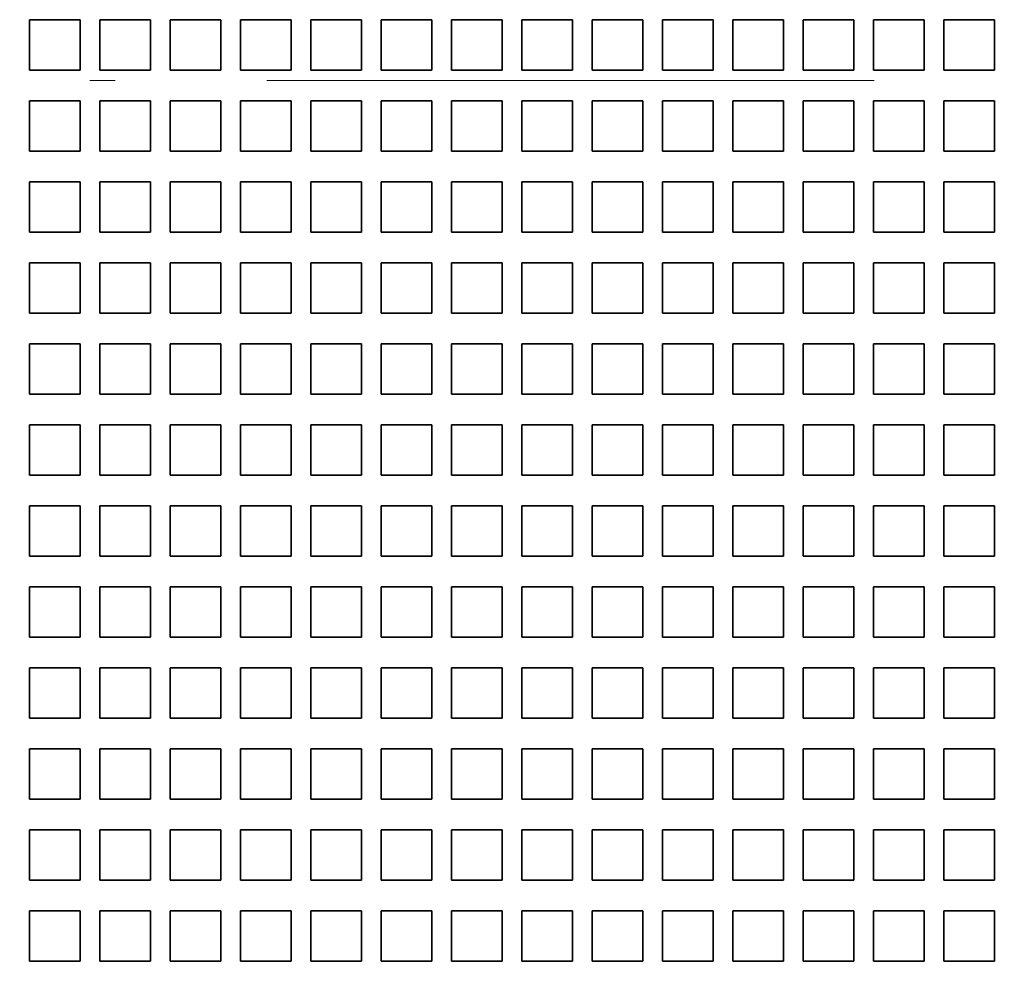
# Model space of a CAD drawing. Extents: x -313 to 975, y 31 to 577.
# Drawn here: x -222 to -202, y 418 to 437 of the extents above; entities that cross this region are included whole.
import ezdxf

# ---------------------------------------------------------------- set-up
doc = ezdxf.new("R2010")
doc.units = 0
doc.linetypes.add('DASHDOT', pattern=[18.5, 12, -3, 0.5, -3])

msp = doc.modelspace()

# ---------------------------------------------------------------- linework, layer by layer
at = {"color": 7, "lineweight": 35, "ltscale": 0.025}
for p, q in [((-221.433777, 436.897522), (-221.433777, 435.897522)), ((-221.433777, 436.897522), (-220.433777, 436.897522)), ((-220.433777, 436.897522), (-220.433777, 435.897522)), ((-220.043777, 436.897522), (-220.043777, 435.897522)), ((-220.043777, 436.897522), (-219.043777, 436.897522)), ((-219.043777, 436.897522), (-219.043777, 435.897522)), ((-218.653778, 436.897522), (-218.653778, 435.897522)), ((-218.653778, 436.897522), (-217.653778, 436.897522)), ((-217.653778, 436.897522), (-217.653778, 435.897522)), ((-217.263779, 436.897522), (-217.263779, 435.897522)), ((-217.263779, 436.897522), (-216.263779, 436.897522)), ((-216.263779, 436.897522), (-216.263779, 435.897522)), ((-215.873779, 436.897522), (-215.873779, 435.897522)), ((-215.873779, 436.897522), (-214.873779, 436.897522)), ((-214.873779, 436.897522), (-214.873779, 435.897522)), ((-214.48378, 436.897522), (-214.48378, 435.897522)), ((-214.48378, 436.897522), (-213.48378, 436.897522)), ((-213.48378, 436.897522), (-213.48378, 435.897522)), ((-213.093781, 436.897522), (-213.093781, 435.897522)), ((-213.093781, 436.897522), (-212.093781, 436.897522)), ((-212.093781, 436.897522), (-212.093781, 435.897522)), ((-211.703781, 436.897522), (-211.703781, 435.897522)), ((-211.703781, 436.897522), (-210.703781, 436.897522)), ((-210.703781, 436.897522), (-210.703781, 435.897522)), ((-210.313782, 436.897522), (-210.313782, 435.897522)), ((-210.313782, 436.897522), (-209.313782, 436.897522)), ((-209.313782, 436.897522), (-209.313782, 435.897522)), ((-208.923782, 436.897522), (-208.923782, 435.897522)), ((-208.923782, 436.897522), (-207.923782, 436.897522)), ((-207.923782, 436.897522), (-207.923782, 435.897522)), ((-207.533783, 436.897522), (-207.533783, 435.897522)), ((-207.533783, 436.897522), (-206.533783, 436.897522)), ((-206.533783, 436.897522), (-206.533783, 435.897522)), ((-206.143784, 436.897522), (-206.143784, 435.897522)), ((-206.143784, 436.897522), (-205.143784, 436.897522)), ((-205.143784, 436.897522), (-205.143784, 435.897522)), ((-204.753784, 436.897522), (-204.753784, 435.897522)), ((-204.753784, 436.897522), (-203.753784, 436.897522)), ((-203.753784, 436.897522), (-203.753784, 435.897522)), ((-203.36377, 436.897522), (-203.36377, 435.897522)), ((-203.36377, 436.897522), (-202.36377, 436.897522)), ((-202.36377, 436.897522), (-202.36377, 435.897522)), ((-221.433777, 435.897522), (-220.433777, 435.897522)), ((-220.043777, 435.897522), (-219.043777, 435.897522)), ((-218.653778, 435.897522), (-217.653778, 435.897522)), ((-217.263779, 435.897522), (-216.263779, 435.897522)), ((-215.873779, 435.897522), (-214.873779, 435.897522)), ((-214.48378, 435.897522), (-213.48378, 435.897522)), ((-213.093781, 435.897522), (-212.093781, 435.897522)), ((-211.703781, 435.897522), (-210.703781, 435.897522)), ((-210.313782, 435.897522), (-209.313782, 435.897522)), ((-208.923782, 435.897522), (-207.923782, 435.897522)), ((-207.533783, 435.897522), (-206.533783, 435.897522)), ((-206.143784, 435.897522), (-205.143784, 435.897522)), ((-204.753784, 435.897522), (-203.753784, 435.897522)), ((-203.36377, 435.897522), (-202.36377, 435.897522)), ((-221.433777, 435.297516), (-221.433777, 434.297516)), ((-221.433777, 435.297516), (-220.433777, 435.297516)), ((-220.433777, 435.297516), (-220.433777, 434.297516)), ((-220.043777, 435.297516), (-220.043777, 434.297516)), ((-220.043777, 435.297516), (-219.043777, 435.297516)), ((-219.043777, 435.297516), (-219.043777, 434.297516)), ((-218.653778, 435.297516), (-218.653778, 434.297516)), ((-218.653778, 435.297516), (-217.653778, 435.297516)), ((-217.653778, 435.297516), (-217.653778, 434.297516)), ((-217.263779, 435.297516), (-217.263779, 434.297516)), ((-217.263779, 435.297516), (-216.263779, 435.297516)), ((-216.263779, 435.297516), (-216.263779, 434.297516)), ((-215.873779, 435.297516), (-215.873779, 434.297516)), ((-215.873779, 435.297516), (-214.873779, 435.297516)), ((-214.873779, 435.297516), (-214.873779, 434.297516)), ((-214.48378, 435.297516), (-214.48378, 434.297516)), ((-214.48378, 435.297516), (-213.48378, 435.297516)), ((-213.48378, 435.297516), (-213.48378, 434.297516)), ((-213.093781, 435.297516), (-213.093781, 434.297516)), ((-213.093781, 435.297516), (-212.093781, 435.297516)), ((-212.093781, 435.297516), (-212.093781, 434.297516)), ((-211.703781, 435.297516), (-211.703781, 434.297516)), ((-211.703781, 435.297516), (-210.703781, 435.297516)), ((-210.703781, 435.297516), (-210.703781, 434.297516)), ((-210.313782, 435.297516), (-210.313782, 434.297516)), ((-210.313782, 435.297516), (-209.313782, 435.297516)), ((-209.313782, 435.297516), (-209.313782, 434.297516)), ((-208.923782, 435.297516), (-208.923782, 434.297516)), ((-208.923782, 435.297516), (-207.923782, 435.297516)), ((-207.923782, 435.297516), (-207.923782, 434.297516)), ((-207.533783, 435.297516), (-207.533783, 434.297516)), ((-207.533783, 435.297516), (-206.533783, 435.297516)), ((-206.533783, 435.297516), (-206.533783, 434.297516)), ((-206.143784, 435.297516), (-206.143784, 434.297516)), ((-206.143784, 435.297516), (-205.143784, 435.297516)), ((-205.143784, 435.297516), (-205.143784, 434.297516)), ((-204.753784, 435.297516), (-204.753784, 434.297516)), ((-204.753784, 435.297516), (-203.753784, 435.297516)), ((-203.753784, 435.297516), (-203.753784, 434.297516)), ((-203.36377, 435.297516), (-203.36377, 434.297516)), ((-203.36377, 435.297516), (-202.36377, 435.297516)), ((-202.36377, 435.297516), (-202.36377, 434.297516)), ((-221.433777, 434.297516), (-220.433777, 434.297516)), ((-220.043777, 434.297516), (-219.043777, 434.297516)), ((-218.653778, 434.297516), (-217.653778, 434.297516)), ((-217.263779, 434.297516), (-216.263779, 434.297516)), ((-215.873779, 434.297516), (-214.873779, 434.297516)), ((-214.48378, 434.297516), (-213.48378, 434.297516)), ((-213.093781, 434.297516), (-212.093781, 434.297516)), ((-211.703781, 434.297516), (-210.703781, 434.297516)), ((-210.313782, 434.297516), (-209.313782, 434.297516)), ((-208.923782, 434.297516), (-207.923782, 434.297516)), ((-207.533783, 434.297516), (-206.533783, 434.297516)), ((-206.143784, 434.297516), (-205.143784, 434.297516)), ((-204.753784, 434.297516), (-203.753784, 434.297516)), ((-203.36377, 434.297516), (-202.36377, 434.297516)), ((-221.433777, 433.69751), (-221.433777, 432.69751)), ((-221.433777, 433.69751), (-220.433777, 433.69751)), ((-220.433777, 433.69751), (-220.433777, 432.69751)), ((-220.043777, 433.69751), (-220.043777, 432.69751)), ((-220.043777, 433.69751), (-219.043777, 433.69751)), ((-219.043777, 433.69751), (-219.043777, 432.69751)), ((-218.653778, 433.69751), (-218.653778, 432.69751)), ((-218.653778, 433.69751), (-217.653778, 433.69751)), ((-217.653778, 433.69751), (-217.653778, 432.69751)), ((-217.263779, 433.69751), (-217.263779, 432.69751)), ((-217.263779, 433.69751), (-216.263779, 433.69751)), ((-216.263779, 433.69751), (-216.263779, 432.69751)), ((-215.873779, 433.69751), (-215.873779, 432.69751)), ((-215.873779, 433.69751), (-214.873779, 433.69751)), ((-214.873779, 433.69751), (-214.873779, 432.69751)), ((-214.48378, 433.69751), (-214.48378, 432.69751)), ((-214.48378, 433.69751), (-213.48378, 433.69751)), ((-213.48378, 433.69751), (-213.48378, 432.69751)), ((-213.093781, 433.69751), (-213.093781, 432.69751)), ((-213.093781, 433.69751), (-212.093781, 433.69751)), ((-212.093781, 433.69751), (-212.093781, 432.69751)), ((-211.703781, 433.69751), (-211.703781, 432.69751)), ((-211.703781, 433.69751), (-210.703781, 433.69751)), ((-210.703781, 433.69751), (-210.703781, 432.69751)), ((-210.313782, 433.69751), (-210.313782, 432.69751)), ((-210.313782, 433.69751), (-209.313782, 433.69751)), ((-209.313782, 433.69751), (-209.313782, 432.69751)), ((-208.923782, 433.69751), (-208.923782, 432.69751)), ((-208.923782, 433.69751), (-207.923782, 433.69751)), ((-207.923782, 433.69751), (-207.923782, 432.69751)), ((-207.533783, 433.69751), (-207.533783, 432.69751)), ((-207.533783, 433.69751), (-206.533783, 433.69751)), ((-206.533783, 433.69751), (-206.533783, 432.69751)), ((-206.143784, 433.69751), (-206.143784, 432.69751)), ((-206.143784, 433.69751), (-205.143784, 433.69751)), ((-205.143784, 433.69751), (-205.143784, 432.69751)), ((-204.753784, 433.69751), (-204.753784, 432.69751)), ((-204.753784, 433.69751), (-203.753784, 433.69751)), ((-203.753784, 433.69751), (-203.753784, 432.69751)), ((-203.36377, 433.69751), (-203.36377, 432.69751)), ((-203.36377, 433.69751), (-202.36377, 433.69751)), ((-202.36377, 433.69751), (-202.36377, 432.69751)), ((-221.433777, 432.69751), (-220.433777, 432.69751)), ((-220.043777, 432.69751), (-219.043777, 432.69751)), ((-218.653778, 432.69751), (-217.653778, 432.69751)), ((-217.263779, 432.69751), (-216.263779, 432.69751)), ((-215.873779, 432.69751), (-214.873779, 432.69751)), ((-214.48378, 432.69751), (-213.48378, 432.69751)), ((-213.093781, 432.69751), (-212.093781, 432.69751)), ((-211.703781, 432.69751), (-210.703781, 432.69751)), ((-210.313782, 432.69751), (-209.313782, 432.69751)), ((-208.923782, 432.69751), (-207.923782, 432.69751)), ((-207.533783, 432.69751), (-206.533783, 432.69751)), ((-206.143784, 432.69751), (-205.143784, 432.69751)), ((-204.753784, 432.69751), (-203.753784, 432.69751)), ((-203.36377, 432.69751), (-202.36377, 432.69751)), ((-221.433777, 432.097534), (-221.433777, 431.097534)), ((-221.433777, 432.097534), (-220.433777, 432.097534)), ((-220.433777, 432.097534), (-220.433777, 431.097534)), ((-220.043777, 432.097534), (-220.043777, 431.097534)), ((-220.043777, 432.097534), (-219.043777, 432.097534)), ((-219.043777, 432.097534), (-219.043777, 431.097534)), ((-218.653778, 432.097534), (-218.653778, 431.097534)), ((-218.653778, 432.097534), (-217.653778, 432.097534)), ((-217.653778, 432.097534), (-217.653778, 431.097534)), ((-217.263779, 432.097534), (-217.263779, 431.097534)), ((-217.263779, 432.097534), (-216.263779, 432.097534)), ((-216.263779, 432.097534), (-216.263779, 431.097534)), ((-215.873779, 432.097534), (-215.873779, 431.097534)), ((-215.873779, 432.097534), (-214.873779, 432.097534)), ((-214.873779, 432.097534), (-214.873779, 431.097534)), ((-214.48378, 432.097534), (-214.48378, 431.097534)), ((-214.48378, 432.097534), (-213.48378, 432.097534)), ((-213.48378, 432.097534), (-213.48378, 431.097534)), ((-213.093781, 432.097534), (-213.093781, 431.097534)), ((-213.093781, 432.097534), (-212.093781, 432.097534)), ((-212.093781, 432.097534), (-212.093781, 431.097534)), ((-211.703781, 432.097534), (-211.703781, 431.097534)), ((-211.703781, 432.097534), (-210.703781, 432.097534)), ((-210.703781, 432.097534), (-210.703781, 431.097534)), ((-210.313782, 432.097534), (-210.313782, 431.097534)), ((-210.313782, 432.097534), (-209.313782, 432.097534)), ((-209.313782, 432.097534), (-209.313782, 431.097534)), ((-208.923782, 432.097534), (-208.923782, 431.097534)), ((-208.923782, 432.097534), (-207.923782, 432.097534)), ((-207.923782, 432.097534), (-207.923782, 431.097534)), ((-207.533783, 432.097534), (-207.533783, 431.097534)), ((-207.533783, 432.097534), (-206.533783, 432.097534)), ((-206.533783, 432.097534), (-206.533783, 431.097534)), ((-206.143784, 432.097534), (-206.143784, 431.097534)), ((-206.143784, 432.097534), (-205.143784, 432.097534)), ((-205.143784, 432.097534), (-205.143784, 431.097534)), ((-204.753784, 432.097534), (-204.753784, 431.097534)), ((-204.753784, 432.097534), (-203.753784, 432.097534)), ((-203.753784, 432.097534), (-203.753784, 431.097534)), ((-203.36377, 432.097534), (-203.36377, 431.097534)), ((-203.36377, 432.097534), (-202.36377, 432.097534)), ((-202.36377, 432.097534), (-202.36377, 431.097534)), ((-221.433777, 431.097534), (-220.433777, 431.097534)), ((-220.043777, 431.097534), (-219.043777, 431.097534)), ((-218.653778, 431.097534), (-217.653778, 431.097534)), ((-217.263779, 431.097534), (-216.263779, 431.097534)), ((-215.873779, 431.097534), (-214.873779, 431.097534)), ((-214.48378, 431.097534), (-213.48378, 431.097534)), ((-213.093781, 431.097534), (-212.093781, 431.097534)), ((-211.703781, 431.097534), (-210.703781, 431.097534)), ((-210.313782, 431.097534), (-209.313782, 431.097534)), ((-208.923782, 431.097534), (-207.923782, 431.097534)), ((-207.533783, 431.097534), (-206.533783, 431.097534)), ((-206.143784, 431.097534), (-205.143784, 431.097534)), ((-204.753784, 431.097534), (-203.753784, 431.097534)), ((-203.36377, 431.097534), (-202.36377, 431.097534)), ((-221.433777, 430.497498), (-221.433777, 429.497498)), ((-221.433777, 430.497498), (-220.433777, 430.497498)), ((-220.433777, 430.497498), (-220.433777, 429.497498)), ((-220.043777, 430.497498), (-220.043777, 429.497498)), ((-220.043777, 430.497498), (-219.043777, 430.497498)), ((-219.043777, 430.497498), (-219.043777, 429.497498)), ((-218.653778, 430.497498), (-218.653778, 429.497498)), ((-218.653778, 430.497498), (-217.653778, 430.497498)), ((-217.653778, 430.497498), (-217.653778, 429.497498)), ((-217.263779, 430.497498), (-217.263779, 429.497498)), ((-217.263779, 430.497498), (-216.263779, 430.497498)), ((-216.263779, 430.497498), (-216.263779, 429.497498)), ((-215.873779, 430.497498), (-215.873779, 429.497498)), ((-215.873779, 430.497498), (-214.873779, 430.497498)), ((-214.873779, 430.497498), (-214.873779, 429.497498)), ((-214.48378, 430.497498), (-214.48378, 429.497498)), ((-214.48378, 430.497498), (-213.48378, 430.497498)), ((-213.48378, 430.497498), (-213.48378, 429.497498)), ((-213.093781, 430.497498), (-213.093781, 429.497498)), ((-213.093781, 430.497498), (-212.093781, 430.497498)), ((-212.093781, 430.497498), (-212.093781, 429.497498)), ((-211.703781, 430.497498), (-211.703781, 429.497498)), ((-211.703781, 430.497498), (-210.703781, 430.497498)), ((-210.703781, 430.497498), (-210.703781, 429.497498)), ((-210.313782, 430.497498), (-210.313782, 429.497498)), ((-210.313782, 430.497498), (-209.313782, 430.497498)), ((-209.313782, 430.497498), (-209.313782, 429.497498)), ((-208.923782, 430.497498), (-208.923782, 429.497498)), ((-208.923782, 430.497498), (-207.923782, 430.497498)), ((-207.923782, 430.497498), (-207.923782, 429.497498)), ((-207.533783, 430.497498), (-207.533783, 429.497498)), ((-207.533783, 430.497498), (-206.533783, 430.497498)), ((-206.533783, 430.497498), (-206.533783, 429.497498)), ((-206.143784, 430.497498), (-206.143784, 429.497498)), ((-206.143784, 430.497498), (-205.143784, 430.497498)), ((-205.143784, 430.497498), (-205.143784, 429.497498)), ((-204.753784, 430.497498), (-204.753784, 429.497498)), ((-204.753784, 430.497498), (-203.753784, 430.497498)), ((-203.753784, 430.497498), (-203.753784, 429.497498)), ((-203.36377, 430.497498), (-203.36377, 429.497498)), ((-203.36377, 430.497498), (-202.36377, 430.497498)), ((-202.36377, 430.497498), (-202.36377, 429.497498)), ((-221.433777, 429.497498), (-220.433777, 429.497498)), ((-220.043777, 429.497498), (-219.043777, 429.497498)), ((-218.653778, 429.497498), (-217.653778, 429.497498)), ((-217.263779, 429.497498), (-216.263779, 429.497498)), ((-215.873779, 429.497498), (-214.873779, 429.497498)), ((-214.48378, 429.497498), (-213.48378, 429.497498)), ((-213.093781, 429.497498), (-212.093781, 429.497498)), ((-211.703781, 429.497498), (-210.703781, 429.497498)), ((-210.313782, 429.497498), (-209.313782, 429.497498)), ((-208.923782, 429.497498), (-207.923782, 429.497498)), ((-207.533783, 429.497498), (-206.533783, 429.497498)), ((-206.143784, 429.497498), (-205.143784, 429.497498)), ((-204.753784, 429.497498), (-203.753784, 429.497498)), ((-203.36377, 429.497498), (-202.36377, 429.497498)), ((-221.433777, 428.897522), (-221.433777, 427.897522)), ((-221.433777, 428.897522), (-220.433777, 428.897522)), ((-220.433777, 428.897522), (-220.433777, 427.897522)), ((-220.043777, 428.897522), (-220.043777, 427.897522)), ((-220.043777, 428.897522), (-219.043777, 428.897522)), ((-219.043777, 428.897522), (-219.043777, 427.897522)), ((-218.653778, 428.897522), (-218.653778, 427.897522)), ((-218.653778, 428.897522), (-217.653778, 428.897522)), ((-217.653778, 428.897522), (-217.653778, 427.897522)), ((-217.263779, 428.897522), (-217.263779, 427.897522)), ((-217.263779, 428.897522), (-216.263779, 428.897522)), ((-216.263779, 428.897522), (-216.263779, 427.897522)), ((-215.873779, 428.897522), (-215.873779, 427.897522)), ((-215.873779, 428.897522), (-214.873779, 428.897522)), ((-214.873779, 428.897522), (-214.873779, 427.897522)), ((-214.48378, 428.897522), (-214.48378, 427.897522)), ((-214.48378, 428.897522), (-213.48378, 428.897522)), ((-213.48378, 428.897522), (-213.48378, 427.897522)), ((-213.093781, 428.897522), (-213.093781, 427.897522)), ((-213.093781, 428.897522), (-212.093781, 428.897522)), ((-212.093781, 428.897522), (-212.093781, 427.897522)), ((-211.703781, 428.897522), (-211.703781, 427.897522)), ((-211.703781, 428.897522), (-210.703781, 428.897522)), ((-210.703781, 428.897522), (-210.703781, 427.897522)), ((-210.313782, 428.897522), (-210.313782, 427.897522)), ((-210.313782, 428.897522), (-209.313782, 428.897522)), ((-209.313782, 428.897522), (-209.313782, 427.897522)), ((-208.923782, 428.897522), (-208.923782, 427.897522)), ((-208.923782, 428.897522), (-207.923782, 428.897522)), ((-207.923782, 428.897522), (-207.923782, 427.897522)), ((-207.533783, 428.897522), (-207.533783, 427.897522)), ((-207.533783, 428.897522), (-206.533783, 428.897522)), ((-206.533783, 428.897522), (-206.533783, 427.897522)), ((-206.143784, 428.897522), (-206.143784, 427.897522)), ((-206.143784, 428.897522), (-205.143784, 428.897522)), ((-205.143784, 428.897522), (-205.143784, 427.897522)), ((-204.753784, 428.897522), (-204.753784, 427.897522)), ((-204.753784, 428.897522), (-203.753784, 428.897522)), ((-203.753784, 428.897522), (-203.753784, 427.897522)), ((-203.36377, 428.897522), (-203.36377, 427.897522)), ((-203.36377, 428.897522), (-202.36377, 428.897522)), ((-202.36377, 428.897522), (-202.36377, 427.897522)), ((-221.433777, 427.897522), (-220.433777, 427.897522)), ((-220.043777, 427.897522), (-219.043777, 427.897522)), ((-218.653778, 427.897522), (-217.653778, 427.897522)), ((-217.263779, 427.897522), (-216.263779, 427.897522)), ((-215.873779, 427.897522), (-214.873779, 427.897522)), ((-214.48378, 427.897522), (-213.48378, 427.897522)), ((-213.093781, 427.897522), (-212.093781, 427.897522)), ((-211.703781, 427.897522), (-210.703781, 427.897522)), ((-210.313782, 427.897522), (-209.313782, 427.897522)), ((-208.923782, 427.897522), (-207.923782, 427.897522)), ((-207.533783, 427.897522), (-206.533783, 427.897522)), ((-206.143784, 427.897522), (-205.143784, 427.897522)), ((-204.753784, 427.897522), (-203.753784, 427.897522)), ((-203.36377, 427.897522), (-202.36377, 427.897522)), ((-221.433777, 427.297516), (-221.433777, 426.297516)), ((-221.433777, 427.297516), (-220.433777, 427.297516)), ((-220.433777, 427.297516), (-220.433777, 426.297516)), ((-220.043777, 427.297516), (-220.043777, 426.297516)), ((-220.043777, 427.297516), (-219.043777, 427.297516)), ((-219.043777, 427.297516), (-219.043777, 426.297516)), ((-218.653778, 427.297516), (-218.653778, 426.297516)), ((-218.653778, 427.297516), (-217.653778, 427.297516)), ((-217.653778, 427.297516), (-217.653778, 426.297516)), ((-217.263779, 427.297516), (-217.263779, 426.297516)), ((-217.263779, 427.297516), (-216.263779, 427.297516)), ((-216.263779, 427.297516), (-216.263779, 426.297516)), ((-215.873779, 427.297516), (-215.873779, 426.297516)), ((-215.873779, 427.297516), (-214.873779, 427.297516)), ((-214.873779, 427.297516), (-214.873779, 426.297516)), ((-214.48378, 427.297516), (-214.48378, 426.297516)), ((-214.48378, 427.297516), (-213.48378, 427.297516)), ((-213.48378, 427.297516), (-213.48378, 426.297516)), ((-213.093781, 427.297516), (-213.093781, 426.297516)), ((-213.093781, 427.297516), (-212.093781, 427.297516)), ((-212.093781, 427.297516), (-212.093781, 426.297516)), ((-211.703781, 427.297516), (-211.703781, 426.297516)), ((-211.703781, 427.297516), (-210.703781, 427.297516)), ((-210.703781, 427.297516), (-210.703781, 426.297516)), ((-210.313782, 427.297516), (-210.313782, 426.297516)), ((-210.313782, 427.297516), (-209.313782, 427.297516)), ((-209.313782, 427.297516), (-209.313782, 426.297516)), ((-208.923782, 427.297516), (-208.923782, 426.297516)), ((-208.923782, 427.297516), (-207.923782, 427.297516)), ((-207.923782, 427.297516), (-207.923782, 426.297516)), ((-207.533783, 427.297516), (-207.533783, 426.297516)), ((-207.533783, 427.297516), (-206.533783, 427.297516)), ((-206.533783, 427.297516), (-206.533783, 426.297516)), ((-206.143784, 427.297516), (-206.143784, 426.297516)), ((-206.143784, 427.297516), (-205.143784, 427.297516)), ((-205.143784, 427.297516), (-205.143784, 426.297516)), ((-204.753784, 427.297516), (-204.753784, 426.297516)), ((-204.753784, 427.297516), (-203.753784, 427.297516)), ((-203.753784, 427.297516), (-203.753784, 426.297516)), ((-203.36377, 427.297516), (-203.36377, 426.297516)), ((-203.36377, 427.297516), (-202.36377, 427.297516)), ((-202.36377, 427.297516), (-202.36377, 426.297516)), ((-221.433777, 426.297516), (-220.433777, 426.297516)), ((-220.043777, 426.297516), (-219.043777, 426.297516)), ((-218.653778, 426.297516), (-217.653778, 426.297516)), ((-217.263779, 426.297516), (-216.263779, 426.297516)), ((-215.873779, 426.297516), (-214.873779, 426.297516)), ((-214.48378, 426.297516), (-213.48378, 426.297516)), ((-213.093781, 426.297516), (-212.093781, 426.297516)), ((-211.703781, 426.297516), (-210.703781, 426.297516)), ((-210.313782, 426.297516), (-209.313782, 426.297516)), ((-208.923782, 426.297516), (-207.923782, 426.297516)), ((-207.533783, 426.297516), (-206.533783, 426.297516)), ((-206.143784, 426.297516), (-205.143784, 426.297516)), ((-204.753784, 426.297516), (-203.753784, 426.297516)), ((-203.36377, 426.297516), (-202.36377, 426.297516)), ((-221.433777, 425.69751), (-221.433777, 424.69751)), ((-221.433777, 425.69751), (-220.433777, 425.69751)), ((-220.433777, 425.69751), (-220.433777, 424.69751)), ((-220.043777, 425.69751), (-220.043777, 424.69751)), ((-220.043777, 425.69751), (-219.043777, 425.69751)), ((-219.043777, 425.69751), (-219.043777, 424.69751)), ((-218.653778, 425.69751), (-218.653778, 424.69751)), ((-218.653778, 425.69751), (-217.653778, 425.69751)), ((-217.653778, 425.69751), (-217.653778, 424.69751)), ((-217.263779, 425.69751), (-217.263779, 424.69751)), ((-217.263779, 425.69751), (-216.263779, 425.69751)), ((-216.263779, 425.69751), (-216.263779, 424.69751)), ((-215.873779, 425.69751), (-215.873779, 424.69751)), ((-215.873779, 425.69751), (-214.873779, 425.69751)), ((-214.873779, 425.69751), (-214.873779, 424.69751)), ((-214.48378, 425.69751), (-214.48378, 424.69751)), ((-214.48378, 425.69751), (-213.48378, 425.69751)), ((-213.48378, 425.69751), (-213.48378, 424.69751)), ((-213.093781, 425.69751), (-213.093781, 424.69751)), ((-213.093781, 425.69751), (-212.093781, 425.69751)), ((-212.093781, 425.69751), (-212.093781, 424.69751)), ((-211.703781, 425.69751), (-211.703781, 424.69751)), ((-211.703781, 425.69751), (-210.703781, 425.69751)), ((-210.703781, 425.69751), (-210.703781, 424.69751)), ((-210.313782, 425.69751), (-210.313782, 424.69751)), ((-210.313782, 425.69751), (-209.313782, 425.69751)), ((-209.313782, 425.69751), (-209.313782, 424.69751)), ((-208.923782, 425.69751), (-208.923782, 424.69751)), ((-208.923782, 425.69751), (-207.923782, 425.69751)), ((-207.923782, 425.69751), (-207.923782, 424.69751)), ((-207.533783, 425.69751), (-207.533783, 424.69751)), ((-207.533783, 425.69751), (-206.533783, 425.69751)), ((-206.533783, 425.69751), (-206.533783, 424.69751)), ((-206.143784, 425.69751), (-206.143784, 424.69751)), ((-206.143784, 425.69751), (-205.143784, 425.69751)), ((-205.143784, 425.69751), (-205.143784, 424.69751)), ((-204.753784, 425.69751), (-204.753784, 424.69751)), ((-204.753784, 425.69751), (-203.753784, 425.69751)), ((-203.753784, 425.69751), (-203.753784, 424.69751)), ((-203.36377, 425.69751), (-203.36377, 424.69751)), ((-203.36377, 425.69751), (-202.36377, 425.69751)), ((-202.36377, 425.69751), (-202.36377, 424.69751)), ((-221.433777, 424.69751), (-220.433777, 424.69751)), ((-220.043777, 424.69751), (-219.043777, 424.69751)), ((-218.653778, 424.69751), (-217.653778, 424.69751)), ((-217.263779, 424.69751), (-216.263779, 424.69751)), ((-215.873779, 424.69751), (-214.873779, 424.69751)), ((-214.48378, 424.69751), (-213.48378, 424.69751)), ((-213.093781, 424.69751), (-212.093781, 424.69751)), ((-211.703781, 424.69751), (-210.703781, 424.69751)), ((-210.313782, 424.69751), (-209.313782, 424.69751)), ((-208.923782, 424.69751), (-207.923782, 424.69751)), ((-207.533783, 424.69751), (-206.533783, 424.69751)), ((-206.143784, 424.69751), (-205.143784, 424.69751)), ((-204.753784, 424.69751), (-203.753784, 424.69751)), ((-203.36377, 424.69751), (-202.36377, 424.69751)), ((-221.433777, 424.097504), (-221.433777, 423.097504)), ((-221.433777, 424.097504), (-220.433777, 424.097504)), ((-220.433777, 424.097504), (-220.433777, 423.097504)), ((-220.043777, 424.097504), (-220.043777, 423.097504)), ((-220.043777, 424.097504), (-219.043777, 424.097504)), ((-219.043777, 424.097504), (-219.043777, 423.097504)), ((-218.653778, 424.097504), (-218.653778, 423.097504)), ((-218.653778, 424.097504), (-217.653778, 424.097504)), ((-217.653778, 424.097504), (-217.653778, 423.097504)), ((-217.263779, 424.097504), (-217.263779, 423.097504)), ((-217.263779, 424.097504), (-216.263779, 424.097504)), ((-216.263779, 424.097504), (-216.263779, 423.097504)), ((-215.873779, 424.097504), (-215.873779, 423.097504)), ((-215.873779, 424.097504), (-214.873779, 424.097504)), ((-214.873779, 424.097504), (-214.873779, 423.097504)), ((-214.48378, 424.097504), (-214.48378, 423.097504)), ((-214.48378, 424.097504), (-213.48378, 424.097504)), ((-213.48378, 424.097504), (-213.48378, 423.097504)), ((-213.093781, 424.097504), (-213.093781, 423.097504)), ((-213.093781, 424.097504), (-212.093781, 424.097504)), ((-212.093781, 424.097504), (-212.093781, 423.097504)), ((-211.703781, 424.097504), (-211.703781, 423.097504)), ((-211.703781, 424.097504), (-210.703781, 424.097504)), ((-210.703781, 424.097504), (-210.703781, 423.097504)), ((-210.313782, 424.097504), (-210.313782, 423.097504)), ((-210.313782, 424.097504), (-209.313782, 424.097504)), ((-209.313782, 424.097504), (-209.313782, 423.097504)), ((-208.923782, 424.097504), (-208.923782, 423.097504)), ((-208.923782, 424.097504), (-207.923782, 424.097504)), ((-207.923782, 424.097504), (-207.923782, 423.097504)), ((-207.533783, 424.097504), (-207.533783, 423.097504)), ((-207.533783, 424.097504), (-206.533783, 424.097504)), ((-206.533783, 424.097504), (-206.533783, 423.097504)), ((-206.143784, 424.097504), (-206.143784, 423.097504)), ((-206.143784, 424.097504), (-205.143784, 424.097504)), ((-205.143784, 424.097504), (-205.143784, 423.097504)), ((-204.753784, 424.097504), (-204.753784, 423.097504)), ((-204.753784, 424.097504), (-203.753784, 424.097504)), ((-203.753784, 424.097504), (-203.753784, 423.097504)), ((-203.36377, 424.097504), (-203.36377, 423.097504)), ((-203.36377, 424.097504), (-202.36377, 424.097504)), ((-202.36377, 424.097504), (-202.36377, 423.097504)), ((-221.433777, 423.097504), (-220.433777, 423.097504)), ((-220.043777, 423.097504), (-219.043777, 423.097504)), ((-218.653778, 423.097504), (-217.653778, 423.097504)), ((-217.263779, 423.097504), (-216.263779, 423.097504)), ((-215.873779, 423.097504), (-214.873779, 423.097504)), ((-214.48378, 423.097504), (-213.48378, 423.097504)), ((-213.093781, 423.097504), (-212.093781, 423.097504)), ((-211.703781, 423.097504), (-210.703781, 423.097504)), ((-210.313782, 423.097504), (-209.313782, 423.097504)), ((-208.923782, 423.097504), (-207.923782, 423.097504)), ((-207.533783, 423.097504), (-206.533783, 423.097504)), ((-206.143784, 423.097504), (-205.143784, 423.097504)), ((-204.753784, 423.097504), (-203.753784, 423.097504)), ((-203.36377, 423.097504), (-202.36377, 423.097504)), ((-221.433777, 422.497498), (-221.433777, 421.497498)), ((-221.433777, 422.497498), (-220.433777, 422.497498)), ((-220.433777, 422.497498), (-220.433777, 421.497498)), ((-220.043777, 422.497498), (-220.043777, 421.497498)), ((-220.043777, 422.497498), (-219.043777, 422.497498)), ((-219.043777, 422.497498), (-219.043777, 421.497498)), ((-218.653778, 422.497498), (-218.653778, 421.497498)), ((-218.653778, 422.497498), (-217.653778, 422.497498)), ((-217.653778, 422.497498), (-217.653778, 421.497498)), ((-217.263779, 422.497498), (-217.263779, 421.497498)), ((-217.263779, 422.497498), (-216.263779, 422.497498)), ((-216.263779, 422.497498), (-216.263779, 421.497498)), ((-215.873779, 422.497498), (-215.873779, 421.497498)), ((-215.873779, 422.497498), (-214.873779, 422.497498)), ((-214.873779, 422.497498), (-214.873779, 421.497498)), ((-214.48378, 422.497498), (-214.48378, 421.497498)), ((-214.48378, 422.497498), (-213.48378, 422.497498)), ((-213.48378, 422.497498), (-213.48378, 421.497498)), ((-213.093781, 422.497498), (-213.093781, 421.497498)), ((-213.093781, 422.497498), (-212.093781, 422.497498)), ((-212.093781, 422.497498), (-212.093781, 421.497498)), ((-211.703781, 422.497498), (-211.703781, 421.497498)), ((-211.703781, 422.497498), (-210.703781, 422.497498)), ((-210.703781, 422.497498), (-210.703781, 421.497498)), ((-210.313782, 422.497498), (-210.313782, 421.497498)), ((-210.313782, 422.497498), (-209.313782, 422.497498)), ((-209.313782, 422.497498), (-209.313782, 421.497498)), ((-208.923782, 422.497498), (-208.923782, 421.497498)), ((-208.923782, 422.497498), (-207.923782, 422.497498)), ((-207.923782, 422.497498), (-207.923782, 421.497498)), ((-207.533783, 422.497498), (-207.533783, 421.497498)), ((-207.533783, 422.497498), (-206.533783, 422.497498)), ((-206.533783, 422.497498), (-206.533783, 421.497498)), ((-206.143784, 422.497498), (-206.143784, 421.497498)), ((-206.143784, 422.497498), (-205.143784, 422.497498)), ((-205.143784, 422.497498), (-205.143784, 421.497498)), ((-204.753784, 422.497498), (-204.753784, 421.497498)), ((-204.753784, 422.497498), (-203.753784, 422.497498)), ((-203.753784, 422.497498), (-203.753784, 421.497498)), ((-203.36377, 422.497498), (-203.36377, 421.497498)), ((-203.36377, 422.497498), (-202.36377, 422.497498)), ((-202.36377, 422.497498), (-202.36377, 421.497498)), ((-221.433777, 421.497498), (-220.433777, 421.497498)), ((-220.043777, 421.497498), (-219.043777, 421.497498)), ((-218.653778, 421.497498), (-217.653778, 421.497498)), ((-217.263779, 421.497498), (-216.263779, 421.497498)), ((-215.873779, 421.497498), (-214.873779, 421.497498)), ((-214.48378, 421.497498), (-213.48378, 421.497498)), ((-213.093781, 421.497498), (-212.093781, 421.497498)), ((-211.703781, 421.497498), (-210.703781, 421.497498)), ((-210.313782, 421.497498), (-209.313782, 421.497498)), ((-208.923782, 421.497498), (-207.923782, 421.497498)), ((-207.533783, 421.497498), (-206.533783, 421.497498)), ((-206.143784, 421.497498), (-205.143784, 421.497498)), ((-204.753784, 421.497498), (-203.753784, 421.497498)), ((-203.36377, 421.497498), (-202.36377, 421.497498)), ((-221.433777, 420.897522), (-221.433777, 419.897522)), ((-221.433777, 420.897522), (-220.433777, 420.897522)), ((-220.433777, 420.897522), (-220.433777, 419.897522)), ((-220.043777, 420.897522), (-220.043777, 419.897522)), ((-220.043777, 420.897522), (-219.043777, 420.897522)), ((-219.043777, 420.897522), (-219.043777, 419.897522)), ((-218.653778, 420.897522), (-218.653778, 419.897522)), ((-218.653778, 420.897522), (-217.653778, 420.897522)), ((-217.653778, 420.897522), (-217.653778, 419.897522)), ((-217.263779, 420.897522), (-217.263779, 419.897522)), ((-217.263779, 420.897522), (-216.263779, 420.897522)), ((-216.263779, 420.897522), (-216.263779, 419.897522)), ((-215.873779, 420.897522), (-215.873779, 419.897522)), ((-215.873779, 420.897522), (-214.873779, 420.897522)), ((-214.873779, 420.897522), (-214.873779, 419.897522)), ((-214.48378, 420.897522), (-214.48378, 419.897522)), ((-214.48378, 420.897522), (-213.48378, 420.897522)), ((-213.48378, 420.897522), (-213.48378, 419.897522)), ((-213.093781, 420.897522), (-213.093781, 419.897522)), ((-213.093781, 420.897522), (-212.093781, 420.897522)), ((-212.093781, 420.897522), (-212.093781, 419.897522)), ((-211.703781, 420.897522), (-211.703781, 419.897522)), ((-211.703781, 420.897522), (-210.703781, 420.897522)), ((-210.703781, 420.897522), (-210.703781, 419.897522)), ((-210.313782, 420.897522), (-210.313782, 419.897522)), ((-210.313782, 420.897522), (-209.313782, 420.897522)), ((-209.313782, 420.897522), (-209.313782, 419.897522)), ((-208.923782, 420.897522), (-208.923782, 419.897522)), ((-208.923782, 420.897522), (-207.923782, 420.897522)), ((-207.923782, 420.897522), (-207.923782, 419.897522)), ((-207.533783, 420.897522), (-207.533783, 419.897522)), ((-207.533783, 420.897522), (-206.533783, 420.897522)), ((-206.533783, 420.897522), (-206.533783, 419.897522)), ((-206.143784, 420.897522), (-206.143784, 419.897522)), ((-206.143784, 420.897522), (-205.143784, 420.897522)), ((-205.143784, 420.897522), (-205.143784, 419.897522)), ((-204.753784, 420.897522), (-204.753784, 419.897522)), ((-204.753784, 420.897522), (-203.753784, 420.897522)), ((-203.753784, 420.897522), (-203.753784, 419.897522)), ((-203.36377, 420.897522), (-203.36377, 419.897522)), ((-203.36377, 420.897522), (-202.36377, 420.897522)), ((-202.36377, 420.897522), (-202.36377, 419.897522)), ((-221.433777, 419.897522), (-220.433777, 419.897522)), ((-220.043777, 419.897522), (-219.043777, 419.897522)), ((-218.653778, 419.897522), (-217.653778, 419.897522)), ((-217.263779, 419.897522), (-216.263779, 419.897522)), ((-215.873779, 419.897522), (-214.873779, 419.897522)), ((-214.48378, 419.897522), (-213.48378, 419.897522)), ((-213.093781, 419.897522), (-212.093781, 419.897522)), ((-211.703781, 419.897522), (-210.703781, 419.897522)), ((-210.313782, 419.897522), (-209.313782, 419.897522)), ((-208.923782, 419.897522), (-207.923782, 419.897522)), ((-207.533783, 419.897522), (-206.533783, 419.897522)), ((-206.143784, 419.897522), (-205.143784, 419.897522)), ((-204.753784, 419.897522), (-203.753784, 419.897522)), ((-203.36377, 419.897522), (-202.36377, 419.897522)), ((-221.433777, 419.297516), (-221.433777, 418.297516)), ((-221.433777, 419.297516), (-220.433777, 419.297516)), ((-220.433777, 419.297516), (-220.433777, 418.297516)), ((-220.043777, 419.297516), (-220.043777, 418.297516)), ((-220.043777, 419.297516), (-219.043777, 419.297516)), ((-219.043777, 419.297516), (-219.043777, 418.297516)), ((-218.653778, 419.297516), (-218.653778, 418.297516)), ((-218.653778, 419.297516), (-217.653778, 419.297516)), ((-217.653778, 419.297516), (-217.653778, 418.297516)), ((-217.263779, 419.297516), (-217.263779, 418.297516)), ((-217.263779, 419.297516), (-216.263779, 419.297516)), ((-216.263779, 419.297516), (-216.263779, 418.297516)), ((-215.873779, 419.297516), (-215.873779, 418.297516)), ((-215.873779, 419.297516), (-214.873779, 419.297516)), ((-214.873779, 419.297516), (-214.873779, 418.297516)), ((-214.48378, 419.297516), (-214.48378, 418.297516)), ((-214.48378, 419.297516), (-213.48378, 419.297516)), ((-213.48378, 419.297516), (-213.48378, 418.297516)), ((-213.093781, 419.297516), (-213.093781, 418.297516)), ((-213.093781, 419.297516), (-212.093781, 419.297516)), ((-212.093781, 419.297516), (-212.093781, 418.297516)), ((-211.703781, 419.297516), (-211.703781, 418.297516)), ((-211.703781, 419.297516), (-210.703781, 419.297516)), ((-210.703781, 419.297516), (-210.703781, 418.297516)), ((-210.313782, 419.297516), (-210.313782, 418.297516)), ((-210.313782, 419.297516), (-209.313782, 419.297516)), ((-209.313782, 419.297516), (-209.313782, 418.297516)), ((-208.923782, 419.297516), (-208.923782, 418.297516)), ((-208.923782, 419.297516), (-207.923782, 419.297516)), ((-207.923782, 419.297516), (-207.923782, 418.297516)), ((-207.533783, 419.297516), (-207.533783, 418.297516)), ((-207.533783, 419.297516), (-206.533783, 419.297516)), ((-206.533783, 419.297516), (-206.533783, 418.297516)), ((-206.143784, 419.297516), (-206.143784, 418.297516)), ((-206.143784, 419.297516), (-205.143784, 419.297516)), ((-205.143784, 419.297516), (-205.143784, 418.297516)), ((-204.753784, 419.297516), (-204.753784, 418.297516)), ((-204.753784, 419.297516), (-203.753784, 419.297516)), ((-203.753784, 419.297516), (-203.753784, 418.297516)), ((-203.36377, 419.297516), (-203.36377, 418.297516)), ((-203.36377, 419.297516), (-202.36377, 419.297516)), ((-202.36377, 419.297516), (-202.36377, 418.297516)), ((-221.433777, 418.297516), (-220.433777, 418.297516)), ((-220.043777, 418.297516), (-219.043777, 418.297516)), ((-218.653778, 418.297516), (-217.653778, 418.297516)), ((-217.263779, 418.297516), (-216.263779, 418.297516)), ((-215.873779, 418.297516), (-214.873779, 418.297516)), ((-214.48378, 418.297516), (-213.48378, 418.297516)), ((-213.093781, 418.297516), (-212.093781, 418.297516)), ((-211.703781, 418.297516), (-210.703781, 418.297516)), ((-210.313782, 418.297516), (-209.313782, 418.297516)), ((-208.923782, 418.297516), (-207.923782, 418.297516)), ((-207.533783, 418.297516), (-206.533783, 418.297516)), ((-206.143784, 418.297516), (-205.143784, 418.297516)), ((-204.753784, 418.297516), (-203.753784, 418.297516)), ((-203.36377, 418.297516), (-202.36377, 418.297516))]:
    msp.add_line(p, q, dxfattribs=at)
at = {"color": 7, "linetype": 'DASHDOT', "lineweight": 13}
msp.add_line((-130.741745, 435.69751), (-278.233429, 435.69751), dxfattribs=at)

doc.saveas('drawing.dxf')
